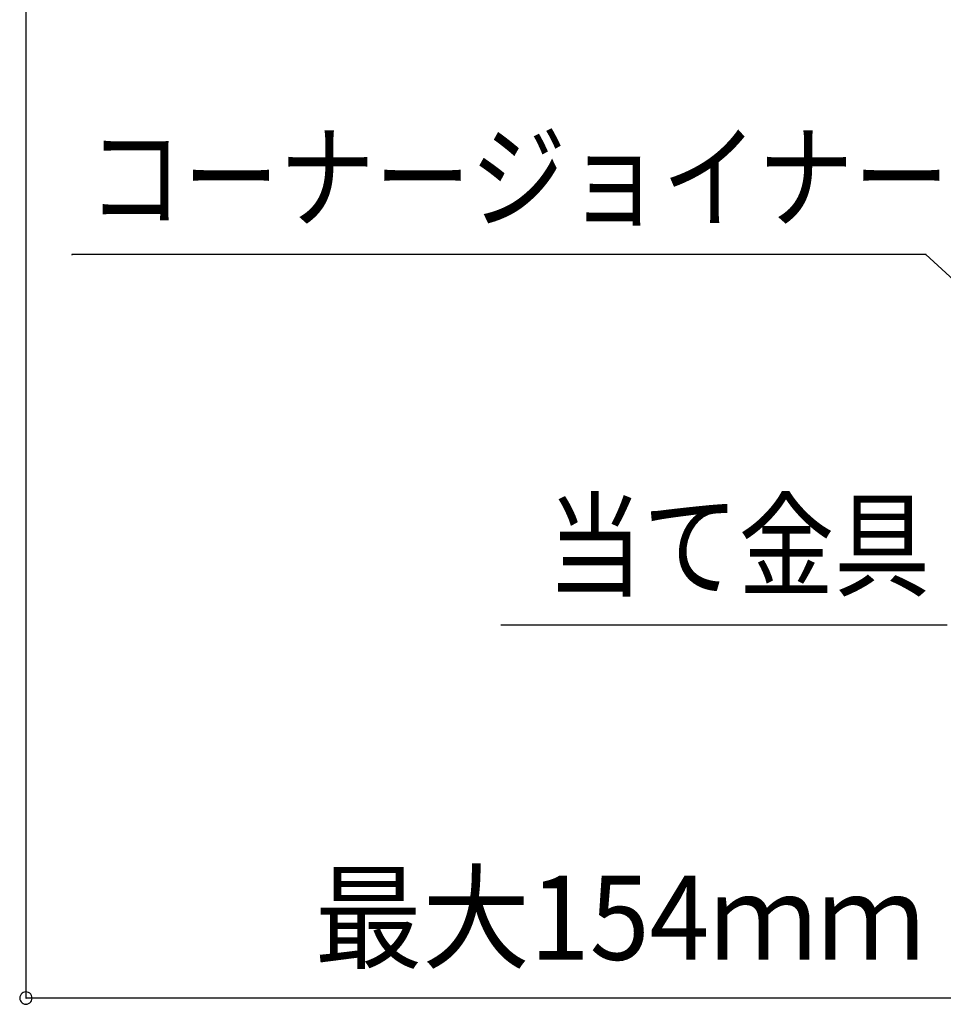
# Model space of a CAD drawing. Extents: x -424 to 186, y -4 to 301.
# Drawn here: x -62 to -40, y 131 to 154 of the extents above; entities that cross this region are included whole.
import ezdxf

# ---------------------------------------------------------------- set-up
doc = ezdxf.new("R2010")
doc.units = 0
doc.layers.add('PV', color=7, linetype='CONTINUOUS')

msp = doc.modelspace()

# ---------------------------------------------------------------- linework, layer by layer
at = {"layer": 'PV', "color": 7, "linetype": 'Continuous'}
for p, q in [((-61.462, 155.453), (-61.462, 131.225)), ((-40.092, 148.886), (-60.368, 148.886)), ((-36.435, 145.506), (-40.092, 148.888)), ((-39.587, 140.083), (-50.189, 140.083)), ((-61.604, 131.258), (-61.608, 131.225)), ((-61.608, 131.225), (-61.604, 131.192)), ((-61.593, 131.289), (-61.604, 131.258)), ((-61.576, 131.316), (-61.593, 131.289)), ((-61.553, 131.339), (-61.576, 131.316)), ((-61.526, 131.356), (-61.553, 131.339)), ((-61.495, 131.367), (-61.526, 131.356)), ((-61.462, 131.37), (-61.495, 131.367)), ((-61.429, 131.367), (-61.462, 131.37)), ((-34.965, 131.225), (-61.462, 131.225)), ((-61.398, 131.356), (-61.429, 131.367)), ((-61.371, 131.339), (-61.398, 131.356)), ((-61.348, 131.316), (-61.371, 131.339)), ((-61.331, 131.289), (-61.348, 131.316)), ((-61.32, 131.258), (-61.331, 131.289)), ((-61.316, 131.225), (-61.32, 131.258)), ((-61.32, 131.192), (-61.316, 131.225)), ((-61.604, 131.192), (-61.593, 131.161)), ((-61.593, 131.161), (-61.576, 131.134)), ((-61.576, 131.134), (-61.553, 131.111)), ((-61.553, 131.111), (-61.526, 131.094)), ((-61.526, 131.094), (-61.495, 131.083)), ((-61.495, 131.083), (-61.462, 131.079)), ((-61.462, 131.079), (-61.429, 131.083)), ((-61.429, 131.083), (-61.398, 131.094)), ((-61.398, 131.094), (-61.371, 131.111)), ((-61.371, 131.111), (-61.348, 131.134)), ((-61.348, 131.134), (-61.331, 131.161)), ((-61.331, 131.161), (-61.32, 131.192))]:
    msp.add_line(p, q, dxfattribs=at)
for centre, radius, start, end in [((-60.368, 148.886), 0.000886, 90, 270), ((-40.092, 148.888), 0.000886, 47.2449, 227.2449), ((-40.092, 148.886), 0.000886, 270, 90), ((-50.189, 140.083), 0.000886, 90, 270), ((-61.608, 131.225), 0.00177, 6.7123, 186.7123), ((-61.608, 131.225), 0.00177, 173.3524, 353.3524), ((-61.462, 131.37), 0.00177, 83.3854, 263.3854), ((-61.462, 131.225), 0.00177, 90, 270), ((-61.462, 131.225), 0.00177, 180, 0), ((-61.462, 131.37), 0.00177, 276.5397, 96.5397), ((-61.316, 131.225), 0.00177, 353.2929, 173.2929), ((-61.316, 131.225), 0.00177, 186.6425, 6.6425), ((-61.462, 131.079), 0.00177, 96.7071, 276.7071), ((-61.462, 131.079), 0.00177, 263.3688, 83.3688)]:
    msp.add_arc(centre, radius, start, end, dxfattribs=at)

# ---------------------------------------------------------------- texts
for s, width, p in [('コーナージョイナー', 0.833333, (-60.004, 149.724)), ('当て金具', 0.833333, (-49.091, 140.979)), ('最大154ｍｍ', 0.9375, (-54.61, 132.134))]:
    msp.add_text(s, height=2, dxfattribs=dict(at, width=width)).set_placement(p)

doc.saveas('drawing.dxf')
